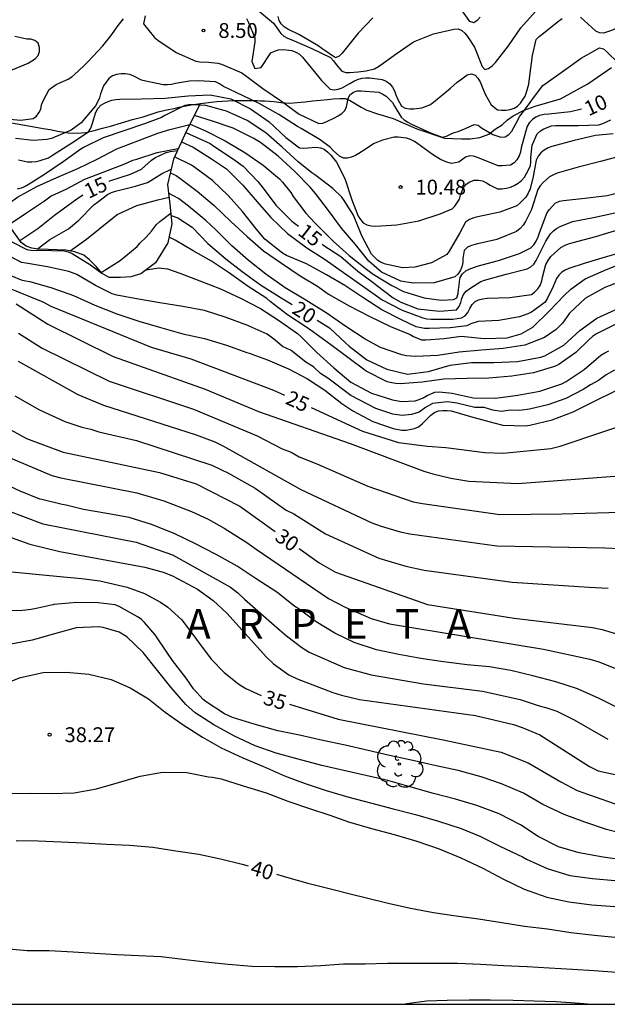
# Model space of a CAD drawing. Units: metres. Extents: x 578894 to 579244, y 4796790 to 4797041.
# Drawn here: x 578947 to 578976, y 4796790 to 4796840 of the extents above; entities that cross this region are included whole.
import ezdxf

# ---------------------------------------------------------------- set-up
doc = ezdxf.new("R2010")
doc.units = ezdxf.units.M
for name, color, linetype in [('010106', 9, 'Continuous'), ('020104', 34, 'Continuous'), ('020109', 7, 'CABEZA_TALUD'), ('020204', 9, 'Continuous'), ('020306', 9, 'Continuous'), ('020307', 24, 'Continuous'), ('020308', 9, 'Continuous'), ('070104', 3, 'Continuous'), ('100202', 3, 'Continuous')]:
    doc.layers.add(name, color=color, linetype=linetype)
doc.layers.add('020105', color=24, linetype='Continuous', lineweight=30)
doc.styles.add('ARIAL', font='ARIAL.TTF', dxfattribs={"height": 1})
doc.styles.add('ARIALI', font='ARIALI.TTF', dxfattribs={"height": 1})
doc.linetypes.add('CABEZA_TALUD', pattern='A,0.1,[204,DONOSTI.shx,S=0.15,R=0,X=0,Y=0],0,0.2', length=0.3)

# ---------------------------------------------------------------- blocks, each defined once
blk = doc.blocks.new('COTAPU')
blk.add_circle((0, 0), 0.075)
blk = doc.blocks.new('ARBOL')
blk.add_circle((0, 0), 0.0587)
for centre, radius, start, end in [((-0.28, 0.855), 0.3, 359.2878, 173.6078), ((0.097, 0.97), 0.21, 23.1565, 160.4665), ((0.438, 0.881), 0.24, 301.578, 139.328), ((-0.564, 0.381), 0.532, 92.28, 254.58), ((0.656, 0.288), 0.443, 319.8556, 114.7656), ((-0.091, 0.321), 0.12, 119.14, 310.56), ((0.819, -0.249), 0.383, 235.5275, 62.0275), ((-0.556, -0.339), 0.555, 142.64, 266.54), ((-0.039, -0.384), 0.21, 189.64, 323.88), ((-0.301, -0.676), 0.45, 213.78, 295.32), ((0.299, -0.624), 0.532, 224.67, 0.24)]:
    blk.add_arc(centre, radius, start, end)

msp = doc.modelspace()

# ---------------------------------------------------------------- linework, layer by layer
at = {"layer": '010106', "flags": 128}
msp.add_lwpolyline([(578894.308, 4796790.226), (579244.298, 4796790.218), (579244.304, 4797040.211), (578894.314, 4797040.219)], close=True, dxfattribs=at)
at = {"layer": '020104', "flags": 128}
for points, elevation in [([(578970, 4796840.09), (578969.86, 4796839.927), (578969.679, 4796839.803), (578969.479, 4796839.862), (578968.996, 4796840.565)], 6), ([(578953.1, 4796840.158), (578953.007, 4796839.749), (578953.151, 4796839.58), (578953.558, 4796839.068), (578953.733, 4796838.924), (578954.656, 4796838.297), (578955.644, 4796837.873), (578955.857, 4796837.835), (578956.295, 4796837.815), (578956.757, 4796837.769), (578956.954, 4796837.711), (578957.975, 4796837.282), (578958.158, 4796837.136), (578959.032, 4796836.48), (578959.971, 4796835.84), (578960.876, 4796835.195), (578961.854, 4796834.724), (578962.064, 4796834.733), (578962.26, 4796834.819), (578962.649, 4796835.002), (578962.843, 4796835.103), (578963.026, 4796835.23), (578963.181, 4796835.374), (578963.255, 4796835.563), (578963.346, 4796835.984), (578963.431, 4796836.166), (578963.603, 4796836.295), (578963.799, 4796836.361), (578964.002, 4796836.368), (578964.882, 4796836.3), (578965.088, 4796836.201), (578965.261, 4796836.094), (578965.581, 4796835.78), (578965.675, 4796835.599), (578966.017, 4796835.045), (578966.172, 4796834.907), (578966.351, 4796834.788), (578966.546, 4796834.69), (578967.5, 4796834.24), (578968.087, 4796834.027), (578968.306, 4796834.082), (578968.504, 4796834.186), (578968.692, 4796834.255), (578968.898, 4796834.309), (578969.303, 4796834.488), (578969.696, 4796834.673), (578969.908, 4796834.633), (578970.081, 4796834.492), (578970.637, 4796834.16), (578971.051, 4796834.026), (578971.27, 4796834.038), (578971.456, 4796834.159), (578971.603, 4796834.326), (578971.804, 4796834.699), (578972.008, 4796835.095), (578972.141, 4796835.263), (578972.525, 4796835.786), (578972.646, 4796835.951), (578973.17, 4796836.632), (578973.345, 4796836.76), (578974.205, 4796837.379), (578975.098, 4796838.015), (578976.025, 4796838.538), (578976.225, 4796838.491), (578976.391, 4796838.352), (578977.012, 4796837.741)], 9), ([(578958.771, 4796840.464), (578959.572, 4796839.779), (578959.823, 4796839.44), (578959.934, 4796839.258), (578960.095, 4796839.123), (578960.278, 4796839.031), (578960.495, 4796838.945), (578961.509, 4796838.498), (578962.457, 4796838.044), (578962.607, 4796837.889), (578962.741, 4796837.705), (578963.017, 4796837.365), (578963.216, 4796837.291), (578963.42, 4796837.287), (578963.852, 4796837.335), (578964.256, 4796837.38), (578964.67, 4796837.481), (578964.873, 4796837.595), (578965.769, 4796838.23), (578966.645, 4796838.85), (578967.648, 4796839.239), (578968.679, 4796839.49), (578968.891, 4796839.494), (578969.078, 4796839.413), (578969.239, 4796839.274), (578969.367, 4796839.112), (578969.713, 4796838.579), (578970.106, 4796837.597), (578970.242, 4796837.438), (578970.433, 4796837.503), (578970.617, 4796837.63), (578970.777, 4796837.794), (578971.432, 4796838.649), (578972.057, 4796839.545), (578972.799, 4796840.374)], 7), ([(578964.581, 4796840.058), (578963.845, 4796839.28), (578963.167, 4796838.432), (578963.041, 4796838.262), (578962.883, 4796838.115), (578962.696, 4796838.028), (578962.007, 4796838.507), (578961.835, 4796838.648), (578960.891, 4796839.195), (578960.3, 4796839.481), (578960.114, 4796839.6), (578959.961, 4796839.75), (578959.85, 4796839.923), (578959.802, 4796840.128)], 6), ([(578975.069, 4796840.091), (578975.831, 4796839.403), (578976.022, 4796839.311), (578976.242, 4796839.302), (578976.455, 4796839.357), (578976.655, 4796839.44), (578977.226, 4796839.692), (578978.194, 4796840.146)], 8), ([(578945.711, 4796834.985), (578946.815, 4796834.889), (578947.435, 4796834.966), (578947.609, 4796835.09), (578947.732, 4796835.248), (578947.817, 4796835.449), (578947.867, 4796835.664), (578947.951, 4796835.866), (578948.246, 4796836.435), (578948.423, 4796836.574), (578948.603, 4796836.691), (578948.811, 4796836.78), (578949.213, 4796836.954), (578949.39, 4796837.075), (578949.55, 4796837.207), (578949.708, 4796837.365), (578950.048, 4796837.683), (578950.196, 4796837.834), (578950.958, 4796838.644), (578951.359, 4796839.139), (578951.731, 4796839.676), (578951.995, 4796840.006)], 9), ([(578958.21, 4796840.014), (578958.31, 4796839.815), (578958.628, 4796839.051), (578958.628, 4796838.835), (578958.472, 4796837.844), (578958.626, 4796837.498), (578958.956, 4796837.543), (578959.436, 4796838.281), (578959.617, 4796838.368), (578959.826, 4796838.443), (578960.055, 4796838.455), (578960.492, 4796838.401), (578960.703, 4796838.314), (578960.877, 4796838.213), (578961.035, 4796838.067), (578961.17, 4796837.908), (578961.858, 4796837.056), (578961.995, 4796836.894), (578962.429, 4796836.453), (578962.637, 4796836.425), (578962.841, 4796836.451), (578963.044, 4796836.517), (578963.426, 4796836.74), (578963.621, 4796836.86), (578963.821, 4796836.943), (578964.027, 4796837.006), (578964.238, 4796837.029), (578964.439, 4796837.03), (578965.056, 4796836.948), (578965.263, 4796836.85), (578965.439, 4796836.722), (578965.576, 4796836.561), (578965.677, 4796836.373), (578965.741, 4796836.16), (578965.825, 4796835.97), (578966.034, 4796835.593), (578966.222, 4796835.496), (578966.434, 4796835.465), (578966.652, 4796835.465), (578967.058, 4796835.512), (578967.465, 4796835.665), (578967.648, 4796835.792), (578968.503, 4796836.499), (578968.838, 4796836.797), (578969.02, 4796836.929), (578969.353, 4796837.182), (578969.56, 4796837.219), (578969.75, 4796837.152), (578969.893, 4796837.006), (578970.002, 4796836.817), (578970.168, 4796836.408), (578970.259, 4796836.204), (578970.56, 4796835.666), (578970.886, 4796835.402), (578971.09, 4796835.386), (578971.314, 4796835.394), (578971.515, 4796835.426), (578971.715, 4796835.496), (578971.895, 4796835.59), (578972.037, 4796835.738), (578972.277, 4796836.096), (578972.342, 4796836.302), (578972.46, 4796836.712), (578972.508, 4796837.12), (578972.648, 4796838.152), (578972.837, 4796838.964), (578972.977, 4796839.108), (578973.136, 4796839.23), (578973.963, 4796839.889), (578974.147, 4796840.019)], 8), ([(578946.181, 4796837.346), (578947.189, 4796837.77), (578947.552, 4796838.005), (578947.696, 4796838.156), (578947.766, 4796838.35), (578947.764, 4796838.561), (578947.692, 4796838.768), (578947.525, 4796838.915), (578947.325, 4796838.977), (578947.12, 4796838.977), (578946.51, 4796839.106)], 8), ([(578946.693, 4796832.883), (578947.145, 4796832.782), (578947.377, 4796832.777), (578947.585, 4796832.798), (578947.795, 4796832.849), (578948.212, 4796832.984), (578948.414, 4796833.11), (578949.333, 4796833.702), (578950.236, 4796834.289), (578950.352, 4796834.481), (578950.411, 4796834.683), (578950.595, 4796835.286), (578950.703, 4796835.48), (578950.86, 4796835.642), (578951.034, 4796835.75), (578951.219, 4796835.829), (578951.413, 4796835.889), (578951.611, 4796835.931), (578951.816, 4796835.951), (578952.905, 4796835.969), (578954.109, 4796835.996), (578955.259, 4796836.107), (578956.369, 4796836.161), (578957.426, 4796835.97), (578958.411, 4796835.458), (578959.345, 4796834.796), (578960.196, 4796834.016), (578960.886, 4796833.493), (578961.101, 4796833.47), (578961.308, 4796833.485), (578961.731, 4796833.515), (578961.94, 4796833.487), (578962.136, 4796833.412), (578962.315, 4796833.264), (578962.467, 4796833.113), (578962.757, 4796832.77), (578963.177, 4796831.943), (578963.529, 4796830.869), (578963.84, 4796830.03), (578963.958, 4796829.862), (578964.101, 4796829.704), (578964.283, 4796829.593), (578964.506, 4796829.541), (578964.721, 4796829.534), (578965.798, 4796829.59), (578966.91, 4796829.807), (578967.991, 4796830.151), (578968.588, 4796830.399), (578968.73, 4796830.547), (578968.957, 4796830.896), (578969.02, 4796831.088), (578969.166, 4796831.492), (578969.302, 4796831.657), (578969.477, 4796831.777), (578969.7, 4796831.849), (578969.919, 4796831.855), (578970.126, 4796831.819), (578970.327, 4796831.724), (578970.509, 4796831.596), (578970.886, 4796831.413), (578971.105, 4796831.415), (578971.331, 4796831.449), (578971.539, 4796831.504), (578971.728, 4796831.583), (578971.924, 4796831.703), (578972.1, 4796831.843), (578972.247, 4796832.013), (578972.353, 4796832.191), (578972.539, 4796832.573), (578972.567, 4796832.789), (578972.567, 4796832.995), (578972.629, 4796833.618), (578972.878, 4796834.203), (578973.05, 4796834.344), (578973.219, 4796834.452), (578973.601, 4796834.601), (578973.808, 4796834.621), (578974.956, 4796834.613), (578976.001, 4796834.646), (578976.199, 4796834.721), (578976.6, 4796834.908)], 11), ([(578976.724, 4796834.19), (578975.834, 4796834.115), (578974.744, 4796833.862), (578973.631, 4796833.555), (578973.433, 4796833.482), (578973.244, 4796833.376), (578973.072, 4796833.243), (578972.935, 4796833.071), (578972.836, 4796832.871), (578972.68, 4796832.032), (578972.527, 4796831.416), (578972.434, 4796831.197), (578972.308, 4796830.995), (578972.015, 4796830.685), (578971.851, 4796830.558), (578971.003, 4796830.243), (578969.89, 4796830.006), (578969.686, 4796829.95), (578969.462, 4796829.866), (578969.273, 4796829.732), (578968.984, 4796829.186), (578968.444, 4796828.261), (578968.325, 4796828.098), (578967.556, 4796827.68), (578966.709, 4796827.464), (578966.082, 4796827.43), (578965.221, 4796827.611), (578965.009, 4796827.699), (578964.831, 4796827.793), (578964.512, 4796828.12), (578964.024, 4796829.042), (578963.612, 4796830.079), (578963.147, 4796830.827), (578963.028, 4796830.992), (578962.559, 4796831.432), (578961.702, 4796832.094), (578961.507, 4796832.232), (578960.823, 4796832.778), (578960.014, 4796833.524), (578959.177, 4796834.245), (578958.234, 4796834.871), (578957.202, 4796835.334), (578956.161, 4796835.626), (578955.522, 4796835.667), (578955.304, 4796835.665), (578955.097, 4796835.62), (578954.088, 4796835.118), (578953.912, 4796835.012), (578953.059, 4796834.699), (578952.011, 4796834.351), (578950.968, 4796833.999), (578950.012, 4796833.525), (578949.839, 4796833.424), (578948.958, 4796832.784), (578948.009, 4796832.144), (578947.239, 4796831.646), (578947.04, 4796831.537), (578946.84, 4796831.455), (578946.634, 4796831.407)], 12), ([(578977.202, 4796833.106), (578976.085, 4796832.802), (578974.956, 4796832.516), (578973.893, 4796832.206), (578973.704, 4796832.125), (578973.512, 4796832.015), (578973.186, 4796831.734), (578973.036, 4796831.564), (578972.924, 4796831.377), (578972.59, 4796830.373), (578972.298, 4796829.764), (578972.175, 4796829.579), (578972.027, 4796829.408), (578971.847, 4796829.26), (578970.843, 4796828.86), (578969.798, 4796828.629), (578969.57, 4796828.561), (578969.361, 4796828.467), (578969.205, 4796828.308), (578969.133, 4796827.895), (578969.124, 4796827.691), (578969.082, 4796827.473), (578968.993, 4796827.275), (578968.876, 4796827.101), (578968.724, 4796826.969), (578967.68, 4796826.671), (578966.624, 4796826.646), (578965.993, 4796826.758), (578965.021, 4796827.208), (578964.377, 4796827.757), (578963.708, 4796828.601), (578963.013, 4796829.432), (578962.355, 4796830.319), (578961.692, 4796831.184), (578961.422, 4796831.502), (578960.641, 4796832.294), (578959.801, 4796833.071), (578958.911, 4796833.755), (578958.548, 4796833.972), (578957.538, 4796834.488), (578956.487, 4796834.827), (578955.577, 4796835.129)], 13), ([(578945.801, 4796830.386), (578946.65, 4796831.001), (578947.621, 4796831.538), (578948.634, 4796831.992), (578949.687, 4796832.448), (578950.663, 4796832.914), (578951.658, 4796833.441), (578952.72, 4796833.839), (578953.729, 4796834.224), (578954.341, 4796834.419), (578955.349, 4796834.667)], 13), ([(578955.359, 4796834.689), (578956.144, 4796834.35), (578957.129, 4796833.847), (578958.123, 4796833.257), (578959.043, 4796832.611), (578959.88, 4796831.915), (578960.018, 4796831.745), (578960.447, 4796831.231), (578960.565, 4796831.037), (578961.2, 4796830.195), (578961.654, 4796829.696), (578961.804, 4796829.54), (578962.578, 4796828.777), (578963.393, 4796828.055), (578964.274, 4796827.35), (578964.597, 4796827.1), (578965.543, 4796826.531), (578966.14, 4796826.237), (578967.177, 4796825.917), (578968.035, 4796825.797), (578968.652, 4796825.819), (578968.834, 4796825.918), (578968.892, 4796826.124), (578968.909, 4796826.329), (578968.945, 4796826.527), (578968.96, 4796826.743), (578969.003, 4796826.944), (578969.108, 4796827.124), (578969.277, 4796827.266), (578969.457, 4796827.363), (578969.858, 4796827.511), (578970.937, 4796827.794), (578971.988, 4796828.151), (578972.564, 4796828.429), (578972.714, 4796828.581), (578972.833, 4796828.775), (578972.933, 4796828.983), (578973.001, 4796829.189), (578973.387, 4796830.223), (578973.514, 4796830.379), (578973.794, 4796830.687), (578974.009, 4796830.788), (578974.213, 4796830.824), (578975.284, 4796830.946), (578976.412, 4796831.083), (578977.508, 4796831.345)], 14), ([(578954.929, 4796833.796), (578955.517, 4796833.514), (578956.446, 4796832.938), (578957.192, 4796832.435), (578958.029, 4796831.595), (578958.755, 4796830.763), (578959.429, 4796829.968), (578960.272, 4796829.166), (578961.248, 4796828.433), (578962.178, 4796827.845), (578963.112, 4796827.182), (578964.059, 4796826.511), (578965.052, 4796825.807), (578966.072, 4796825.29), (578967.103, 4796824.893), (578967.309, 4796824.852), (578967.526, 4796824.832), (578968.627, 4796824.825), (578969.066, 4796824.892), (578969.256, 4796825.005), (578969.382, 4796825.168), (578969.476, 4796825.377), (578969.6, 4796825.579), (578969.748, 4796825.718), (578969.928, 4796825.807), (578970.141, 4796825.865), (578970.358, 4796825.894), (578971.506, 4796825.933), (578972.59, 4796826.081), (578972.751, 4796826.202), (578972.923, 4796826.364), (578973.043, 4796826.538), (578973.113, 4796826.765), (578973.15, 4796826.962), (578973.329, 4796827.59), (578973.443, 4796827.802), (578973.581, 4796827.992), (578974.071, 4796828.448), (578974.257, 4796828.547), (578974.466, 4796828.632), (578974.703, 4796828.704), (578975.845, 4796829.015), (578977.007, 4796829.362)], 16), ([(578946.228, 4796829.615), (578947.094, 4796830.201), (578948.007, 4796830.816), (578948.354, 4796831.067), (578948.543, 4796831.155), (578949.109, 4796831.4), (578950.053, 4796831.911), (578950.978, 4796832.253), (578952.074, 4796832.676), (578952.472, 4796832.861), (578952.67, 4796832.921), (578953.701, 4796833.248), (578954.735, 4796833.454), (578954.769, 4796833.454)], 14), ([(578977.385, 4796828.27), (578976.316, 4796827.96), (578975.309, 4796827.659), (578974.489, 4796827.39), (578974.305, 4796827.311), (578974.123, 4796827.202), (578973.975, 4796827.052), (578973.862, 4796826.883), (578973.695, 4796826.486), (578973.4, 4796825.889), (578973.286, 4796825.696), (578972.783, 4796825.317), (578972.598, 4796825.191), (578972.41, 4796825.096), (578971.99, 4796824.953), (578970.941, 4796824.762), (578969.913, 4796824.715), (578969.527, 4796824.589), (578969.334, 4796824.494), (578968.497, 4796824.393), (578967.426, 4796824.353), (578967.198, 4796824.356), (578966.774, 4796824.439), (578966, 4796824.815), (578965.044, 4796825.303), (578964.14, 4796825.886), (578963.18, 4796826.538), (578962.241, 4796827.064), (578961.237, 4796827.622), (578960.226, 4796828.054), (578960.025, 4796828.16), (578959.137, 4796828.878), (578958.696, 4796829.391), (578958.005, 4796830.268), (578957.285, 4796831.083), (578956.49, 4796831.839), (578955.601, 4796832.491), (578955.424, 4796832.606), (578954.572, 4796833.032)], 17), ([(578947.633, 4796828.374), (578948.282, 4796828.851), (578949.221, 4796829.403), (578949.748, 4796829.826), (578950.508, 4796830.615), (578950.686, 4796830.745), (578951.191, 4796831.134), (578951.394, 4796831.236), (578951.592, 4796831.302), (578952.61, 4796831.549), (578953.21, 4796831.73), (578953.383, 4796831.84), (578953.913, 4796832.167), (578954.398, 4796832.408)], 16), ([(578954.356, 4796832.226), (578954.655, 4796832.094), (578954.85, 4796831.963), (578955.716, 4796831.297), (578956.573, 4796830.579), (578957.417, 4796829.767), (578958.243, 4796829.011), (578959.074, 4796828.284), (578959.971, 4796827.665), (578960.916, 4796827.024), (578961.791, 4796826.491), (578962.343, 4796826.101), (578963.384, 4796825.502), (578964.401, 4796824.98), (578965.48, 4796824.469), (578966.464, 4796824.051), (578966.646, 4796823.951), (578967.052, 4796823.796), (578967.263, 4796823.796), (578968.183, 4796823.862), (578969.054, 4796823.97), (578970.215, 4796823.862), (578971.375, 4796823.896), (578972.077, 4796824.092), (578972.673, 4796824.432), (578973.491, 4796825.244), (578974.256, 4796826.04), (578974.587, 4796826.351), (578975.308, 4796826.862), (578976.379, 4796827.349), (578977.453, 4796827.762)], 18), ([(578977.304, 4796826.826), (578976.302, 4796826.429), (578975.317, 4796825.886), (578974.519, 4796825.133), (578974.285, 4796824.805), (578974.164, 4796824.632), (578973.85, 4796824.303), (578973.247, 4796823.91), (578972.253, 4796823.524), (578971.174, 4796823.348), (578970.066, 4796823.27), (578968.938, 4796823.173), (578967.873, 4796822.998), (578966.755, 4796822.941), (578966.287, 4796822.982), (578966.059, 4796823.033), (578964.973, 4796823.4), (578964.197, 4796823.827), (578963.226, 4796824.469), (578962.234, 4796825.158), (578961.208, 4796825.792), (578960.163, 4796826.422), (578959.185, 4796827.101), (578958.286, 4796827.811), (578957.465, 4796828.536), (578956.661, 4796829.344), (578956.15, 4796829.817), (578955.279, 4796830.538), (578954.775, 4796830.931), (578954.274, 4796831.197)], 19), ([(578949.3, 4796828.28), (578950.136, 4796828.874), (578950.814, 4796829.426), (578951.684, 4796830.117), (578952.673, 4796830.572), (578953.738, 4796830.863), (578954.298, 4796831.001)], 17), ([(578950.865, 4796827.194), (578951.838, 4796827.803), (578952.683, 4796828.508), (578952.824, 4796828.672), (578953.135, 4796828.979), (578953.41, 4796829.276), (578953.659, 4796829.607), (578953.828, 4796829.764), (578954.388, 4796830.187)], 18), ([(578946.353, 4796828.735), (578947.121, 4796828.355), (578947.327, 4796828.32), (578948.369, 4796828.299), (578949.007, 4796828.278), (578949.207, 4796828.233), (578949.415, 4796828.146), (578950.325, 4796827.584), (578950.862, 4796827.196), (578950.891, 4796827.178)], 22), ([(578976.961, 4796824.627), (578975.884, 4796824.093), (578975.676, 4796823.959), (578975.502, 4796823.799), (578974.843, 4796823.143), (578973.984, 4796822.538), (578973.756, 4796822.435), (578972.694, 4796822.114), (578971.605, 4796821.946), (578970.442, 4796821.854), (578969.352, 4796821.842), (578968.176, 4796821.803), (578967.077, 4796821.643), (578965.97, 4796821.563), (578965.749, 4796821.578), (578965.55, 4796821.61), (578965.307, 4796821.673), (578964.256, 4796822.198), (578963.317, 4796822.897), (578962.464, 4796823.538), (578961.545, 4796824.207), (578961.197, 4796824.442), (578960.275, 4796825.057), (578959.408, 4796825.73), (578959.228, 4796825.88), (578958.296, 4796826.488), (578957.346, 4796827.154), (578956.437, 4796827.762), (578955.516, 4796828.278), (578954.612, 4796828.816), (578954.303, 4796828.97)], 21), ([(578976.789, 4796822.261), (578976.374, 4796822.02), (578975.972, 4796821.727), (578975.583, 4796821.514), (578975.201, 4796821.276), (578974.331, 4796820.823), (578973.427, 4796820.507), (578972.492, 4796820.287), (578972.003, 4796820.219), (578971.535, 4796820.232), (578971.063, 4796820.173), (578970.648, 4796820.241), (578970.209, 4796820.361), (578969.739, 4796820.367), (578968.834, 4796820.584), (578968.35, 4796820.657), (578967.596, 4796820.567), (578967.244, 4796820.366), (578966.918, 4796820.132), (578966.533, 4796820.014), (578966.069, 4796819.971), (578965.603, 4796820.039), (578964.732, 4796820.324), (578963.474, 4796820.972), (578962.318, 4796821.851), (578961.952, 4796822.092), (578961.596, 4796822.419), (578961.204, 4796822.655), (578960.469, 4796823.256), (578960.031, 4796823.445), (578959.651, 4796823.768), (578959.256, 4796824.067), (578958.35, 4796824.481), (578958.278, 4796824.514), (578957.186, 4796824.918), (578956.083, 4796825.269), (578954.999, 4796825.478), (578953.84, 4796825.655), (578952.752, 4796825.844), (578951.661, 4796826.043), (578951.432, 4796826.105), (578950.585, 4796826.536), (578949.643, 4796827.084), (578949.246, 4796827.234), (578948.156, 4796827.471), (578947.062, 4796827.654), (578946.847, 4796827.7), (578946.237, 4796828.018)], 23), ([(578945.857, 4796827.218), (578946.827, 4796826.827), (578947.051, 4796826.77), (578947.265, 4796826.737), (578948.381, 4796826.423), (578949.483, 4796826.02), (578950.554, 4796825.541), (578951.656, 4796825.108), (578952.765, 4796824.736), (578953.815, 4796824.434), (578955, 4796824.098), (578956.095, 4796823.857), (578957.197, 4796823.511), (578958.232, 4796823.145), (578958.342, 4796823.107), (578959.271, 4796822.783), (578960.322, 4796822.328), (578961.286, 4796821.814), (578962.163, 4796821.237), (578963.03, 4796820.568), (578963.572, 4796820.195), (578964.593, 4796819.665), (578965.613, 4796819.3), (578966.052, 4796819.231), (578966.267, 4796819.23), (578966.695, 4796819.309), (578966.9, 4796819.399), (578967.076, 4796819.536), (578967.223, 4796819.688), (578967.517, 4796819.977), (578967.702, 4796820.109), (578967.897, 4796820.198), (578968.114, 4796820.226), (578968.343, 4796820.224), (578968.549, 4796820.194), (578969.639, 4796819.878), (578970.693, 4796819.591), (578971.158, 4796819.478), (578972.279, 4796819.446), (578972.516, 4796819.48), (578973.647, 4796819.752), (578974.707, 4796820.145), (578975.749, 4796820.668), (578976.831, 4796821.207)], 24), ([(578953.146, 4796827.325), (578953.789, 4796827.425), (578954.224, 4796827.38), (578954.844, 4796827.157), (578955.849, 4796826.775), (578956.897, 4796826.359), (578957.91, 4796825.894), (578958.357, 4796825.664), (578958.92, 4796825.374), (578959.823, 4796824.787), (578960.791, 4796824.107), (578960.949, 4796823.954), (578961.764, 4796823.154), (578962.619, 4796822.369), (578963.478, 4796821.649), (578964.523, 4796821.097), (578965.577, 4796820.755), (578966.041, 4796820.678), (578966.719, 4796820.7), (578966.933, 4796820.766), (578967.136, 4796820.86), (578967.328, 4796820.972), (578967.725, 4796821.142), (578967.943, 4796821.155), (578968.587, 4796821.089), (578969.652, 4796820.858), (578970.779, 4796820.844), (578971.913, 4796820.987), (578973.023, 4796821.201), (578974.132, 4796821.567), (578974.349, 4796821.684), (578975.263, 4796822.284), (578976.096, 4796823.017), (578976.297, 4796823.137), (578976.501, 4796823.231)], 22), ([(578946.579, 4796825.607), (578948.183, 4796824.576), (578951.48, 4796822.954), (578956.117, 4796821.302), (578958.811, 4796820.174), (578963.449, 4796818.551), (578967.165, 4796817.153), (578967.609, 4796817.014), (578968.532, 4796816.793), (578969.44, 4796816.651), (578971.91, 4796816.532), (578979.253, 4796817.091), (578979.717, 4796817.104), (578980.142, 4796817.062), (578980.568, 4796816.952), (578981.021, 4796816.788), (578981.453, 4796816.567), (578986.098, 4796813.701), (578989.91, 4796811.455), (578994.387, 4796809.381), (578998.841, 4796807.163), (578999.73, 4796806.769)], 26), ([(578946.69, 4796824.126), (578947.889, 4796823.367), (578951.268, 4796821.708), (578955.531, 4796820.286), (578958.746, 4796818.935), (578960.014, 4796818.276), (578960.458, 4796818.107), (578960.868, 4796817.869), (578961.755, 4796817.528), (578964.33, 4796816.396), (578966.617, 4796815.61), (578967.094, 4796815.511), (578970.993, 4796814.964), (578974.129, 4796815.004), (578977.091, 4796815.075)], 27), ([(578946.678, 4796822.709), (578949.685, 4796821.034), (578950.981, 4796820.494), (578955.668, 4796818.987), (578956.605, 4796818.638), (578957.054, 4796818.421), (578960.95, 4796816.23), (578964.543, 4796814.547), (578965.004, 4796814.366), (578965.963, 4796814.088), (578966.448, 4796813.993), (578970.849, 4796813.387), (578976.302, 4796813.284), (578977.75, 4796813.21)], 28), ([(578946.515, 4796820.958), (578947.758, 4796820.257), (578949.036, 4796819.668), (578949.894, 4796819.369), (578950.343, 4796819.267), (578950.757, 4796819.145), (578952.652, 4796818.698), (578956.451, 4796817.45), (578957.306, 4796817.049), (578957.801, 4796816.767), (578958.644, 4796816.286), (578960.214, 4796815.19), (578960.606, 4796814.996), (578962.196, 4796813.993), (578964.886, 4796812.752), (578966.249, 4796812.352), (578967.18, 4796812.151), (578971.624, 4796811.539), (578975.515, 4796811.299), (578976.476, 4796811.24)], 29), ([(578944.744, 4796818.47), (578948.381, 4796816.928), (578948.834, 4796816.812), (578952.679, 4796816.065), (578954.04, 4796815.655), (578955.424, 4796815.122), (578956.274, 4796814.721), (578957.083, 4796814.273), (578958.224, 4796813.545), (578958.692, 4796813.208), (578962.341, 4796810.724), (578963.191, 4796810.285), (578964.497, 4796809.717), (578965.43, 4796809.439), (578973.2, 4796808.159), (578975.536, 4796807.663), (578975.992, 4796807.523), (578979.174, 4796806.257)], 31), ([(578977.015, 4796805.168), (578976.011, 4796805.672), (578974.919, 4796806.164), (578973.827, 4796806.514), (578972.659, 4796806.812), (578971.548, 4796807.075), (578970.469, 4796807.269), (578969.346, 4796807.376), (578968.157, 4796807.524), (578967.016, 4796807.689), (578965.907, 4796807.895), (578964.779, 4796808.124), (578963.65, 4796808.498), (578962.669, 4796808.969), (578961.73, 4796809.545), (578960.819, 4796810.218), (578960.645, 4796810.323), (578959.74, 4796811.035), (578958.696, 4796811.721), (578957.737, 4796812.349), (578956.676, 4796812.949), (578955.6, 4796813.506), (578954.559, 4796814.003), (578953.419, 4796814.464), (578952.284, 4796814.819), (578951.165, 4796815.021), (578949.983, 4796815.222), (578949.099, 4796815.427), (578948.901, 4796815.473), (578947.879, 4796815.722), (578947.779, 4796815.746), (578946.783, 4796816.14), (578945.81, 4796816.604)], 32), ([(578945.238, 4796815.502), (578947.928, 4796814.496), (578948.947, 4796814.293), (578952.644, 4796813.558), (578954.481, 4796812.934), (578957.409, 4796811.295), (578957.775, 4796811), (578958.111, 4796810.679), (578959.869, 4796809.132), (578960.231, 4796808.829), (578961.004, 4796808.249), (578961.376, 4796808.006), (578963.148, 4796807.226), (578964.502, 4796806.859), (578967.153, 4796806.405), (578970.122, 4796806.034), (578972.02, 4796805.611), (578972.938, 4796805.315), (578973.415, 4796805.183), (578973.872, 4796805.02), (578974.758, 4796804.589), (578976.446, 4796803.616)], 33), ([(578944.009, 4796814.63), (578947.27, 4796813.46), (578948.786, 4796813.091), (578953.081, 4796812.305), (578954.008, 4796812.042), (578954.465, 4796811.857), (578955.743, 4796811.183), (578956.533, 4796810.613), (578957.212, 4796809.972), (578959.222, 4796807.754), (578959.579, 4796807.426), (578960.341, 4796806.87), (578960.775, 4796806.657), (578962.563, 4796805.972), (578963.012, 4796805.832), (578963.917, 4796805.612), (578969.774, 4796804.801), (578971.683, 4796804.362), (578972.128, 4796804.21), (578973.01, 4796803.825), (578975.526, 4796802.232), (578975.961, 4796802.009), (578983.772, 4796800.306)], 34), ([(578977.496, 4796798.765), (578976.376, 4796799.045), (578975.285, 4796799.418), (578974.249, 4796799.814), (578973.173, 4796800.317), (578972.197, 4796800.877), (578971.081, 4796801.365), (578970.05, 4796801.709), (578968.9, 4796802.025), (578967.79, 4796802.274), (578966.608, 4796802.531), (578965.43, 4796802.792), (578964.348, 4796803.042), (578963.195, 4796803.309), (578962.06, 4796803.553), (578960.883, 4796803.814), (578959.788, 4796804.042), (578958.599, 4796804.366), (578957.509, 4796804.712), (578957.097, 4796804.892), (578956.18, 4796805.496), (578956.013, 4796805.62), (578955.54, 4796806.154), (578955.161, 4796806.697), (578954.468, 4796807.582), (578954.217, 4796807.954), (578953.602, 4796808.882), (578953.061, 4796809.502), (578952.913, 4796809.656), (578952.747, 4796809.783), (578951.775, 4796810.323), (578951.578, 4796810.397), (578950.72, 4796810.494), (578949.638, 4796810.521), (578948.478, 4796810.409), (578948.425, 4796810.398), (578947.68, 4796810.236), (578947.345, 4796810.163), (578946.902, 4796810.106), (578945.761, 4796810.105)], 36), ([(578977.407, 4796797.478), (578976.217, 4796797.66), (578975.007, 4796797.874), (578973.967, 4796798.168), (578972.942, 4796798.689), (578972.043, 4796799.289), (578970.959, 4796799.846), (578969.845, 4796800.261), (578968.753, 4796800.578), (578967.647, 4796800.867), (578966.526, 4796801.192), (578965.339, 4796801.531), (578964.24, 4796801.774), (578963.119, 4796802.029), (578962.015, 4796802.288), (578960.813, 4796802.602), (578959.701, 4796802.904), (578958.646, 4796803.269), (578957.602, 4796803.759), (578956.565, 4796804.334), (578955.61, 4796804.944), (578955.138, 4796805.365), (578954.395, 4796806.237), (578953.708, 4796807.084), (578952.994, 4796807.986), (578952.169, 4796808.787), (578951.787, 4796809.013), (578950.971, 4796809.249), (578950.745, 4796809.283), (578949.613, 4796809.234), (578948.508, 4796808.928), (578947.395, 4796808.616), (578946.316, 4796808.412)], 37), ([(578945.775, 4796806.322), (578946.798, 4796806.728), (578947.936, 4796806.975), (578949.11, 4796806.994), (578950.253, 4796806.891), (578951.379, 4796806.622), (578952.337, 4796806.205), (578953.269, 4796805.646), (578954.104, 4796804.978), (578955.016, 4796804.338), (578955.988, 4796803.72), (578956.931, 4796803.168), (578958.024, 4796802.669), (578959.061, 4796802.227), (578960.122, 4796801.76), (578961.178, 4796801.371), (578962.238, 4796801.027), (578963.369, 4796800.684), (578964.461, 4796800.391), (578965.609, 4796800.097), (578966.742, 4796799.803), (578967.902, 4796799.463), (578969.047, 4796799.097), (578969.988, 4796798.719), (578971.037, 4796798.184), (578972.145, 4796797.663), (578972.353, 4796797.558), (578973.382, 4796797.084), (578974.535, 4796796.729), (578975.678, 4796796.566), (578976.803, 4796796.472)], 38), ([(578946.109, 4796800.873), (578947.279, 4796800.883), (578948.344, 4796800.872), (578949.516, 4796800.906), (578950.638, 4796801.109), (578951.744, 4796801.431), (578952.838, 4796801.751), (578953.972, 4796801.949), (578955.199, 4796801.924), (578956.293, 4796801.715), (578956.5, 4796801.687), (578956.925, 4796801.604), (578958.035, 4796801.264), (578959.203, 4796800.901), (578960.297, 4796800.488), (578961.387, 4796800.106), (578962.409, 4796799.774), (578963.357, 4796799.435), (578964.52, 4796799.092), (578965.67, 4796798.798), (578966.809, 4796798.462), (578967.943, 4796798.072), (578969.022, 4796797.621), (578970.137, 4796797.096), (578971.153, 4796796.556), (578972.233, 4796796.03), (578973.364, 4796795.635), (578974.48, 4796795.402), (578975.651, 4796795.252), (578976.811, 4796795.164)], 39), ([(578946.033, 4796793.042), (578947.138, 4796792.939), (578948.245, 4796792.939), (578949.46, 4796792.869), (578950.557, 4796792.799), (578951.658, 4796792.741), (578952.77, 4796792.687), (578953.9, 4796792.632), (578954.989, 4796792.499), (578956.143, 4796792.358), (578957.28, 4796792.249), (578958.476, 4796792.141), (578959.643, 4796792.134), (578960.787, 4796792.134), (578961.954, 4796792.184), (578963.108, 4796792.255), (578964.193, 4796792.257), (578965.321, 4796792.293), (578966.513, 4796792.298), (578967.71, 4796792.298), (578968.856, 4796792.298), (578970.02, 4796792.251), (578971.182, 4796792.182), (578972.376, 4796792.127), (578973.486, 4796792.062), (578974.661, 4796791.991), (578975.763, 4796791.919), (578976.901, 4796791.839)], 41), ([(578966.141, 4796790.224), (578966.298, 4796790.26), (578967.3, 4796790.393), (578968.334, 4796790.435), (578969.455, 4796790.436), (578970.503, 4796790.436), (578971.674, 4796790.435), (578972.727, 4796790.394), (578973.838, 4796790.353), (578975.033, 4796790.275), (578975.633, 4796790.224)], 42)]:
    msp.add_lwpolyline(points, dxfattribs=dict(at, elevation=elevation))
at = {"layer": '020105', "flags": 128}
for points, elevation in [([(578975.121, 4796835.439), (578974.568, 4796835.3), (578973.468, 4796835.188), (578973.236, 4796835.166), (578973.003, 4796835.119), (578972.816, 4796835.038), (578972.64, 4796834.917), (578972.489, 4796834.768), (578972.382, 4796834.574), (578972.077, 4796833.483), (578972.043, 4796833.276), (578971.981, 4796833.078), (578971.864, 4796832.88), (578971.72, 4796832.732), (578971.535, 4796832.617), (578971.123, 4796832.576), (578970.911, 4796832.586), (578969.875, 4796832.992), (578969.677, 4796833.072), (578969.476, 4796833.089), (578969.273, 4796833.019), (578968.936, 4796832.765), (578968.559, 4796832.697), (578968.326, 4796832.756), (578968.001, 4796832.902), (578967.594, 4796833.158), (578966.863, 4796833.688), (578966.687, 4796833.803), (578966.487, 4796833.907), (578966.292, 4796833.98), (578965.859, 4796834.03), (578965.658, 4796834.03), (578965.071, 4796833.867), (578964.661, 4796833.71), (578964.069, 4796833.327), (578963.886, 4796833.195), (578963.712, 4796833.094), (578963.513, 4796833.012), (578963.307, 4796832.967), (578963.1, 4796832.968), (578962.9, 4796833.062), (578962.588, 4796833.35), (578962.444, 4796833.512), (578961.934, 4796833.898), (578960.971, 4796834.465), (578960.783, 4796834.573), (578959.841, 4796835.166), (578958.845, 4796835.723), (578958.045, 4796836.116), (578957.041, 4796836.593), (578956.852, 4796836.718), (578956.641, 4796836.819), (578955.778, 4796836.875), (578955.326, 4796836.851), (578954.625, 4796836.739), (578954.416, 4796836.693), (578954.212, 4796836.67), (578953.994, 4796836.669), (578953.127, 4796836.852), (578952.912, 4796836.907), (578952.519, 4796837.101), (578952.318, 4796837.199), (578952.087, 4796837.234), (578951.882, 4796837.233), (578951.646, 4796837.2), (578951.447, 4796837.125), (578951.253, 4796836.993), (578950.997, 4796836.613), (578950.838, 4796836.22), (578950.783, 4796836.016), (578950.71, 4796835.822), (578950.584, 4796835.617), (578949.859, 4796834.752), (578949.359, 4796834.386), (578948.36, 4796833.964), (578948.131, 4796833.905), (578947.439, 4796833.856), (578946.545, 4796833.954)], 10), ([(578955.147, 4796834.258), (578956.378, 4796833.705), (578956.566, 4796833.578), (578957.504, 4796832.953), (578958.037, 4796832.569), (578958.773, 4796831.783), (578959.049, 4796831.444), (578959.682, 4796830.584), (578960.493, 4796829.777), (578960.834, 4796829.525)], 15), ([(578951.272, 4796831.809), (578951.311, 4796831.827), (578952.35, 4796832.16), (578952.915, 4796832.415), (578953.407, 4796832.859), (578953.58, 4796832.981), (578954.149, 4796833.252), (578954.363, 4796833.3), (578954.724, 4796833.357)], 15), ([(578946.761, 4796828.81), (578947.668, 4796829.42), (578948.52, 4796830.079), (578949.385, 4796830.73), (578949.57, 4796830.859), (578949.952, 4796831.112)], 15), ([(578962.023, 4796828.623), (578962.066, 4796828.59), (578962.978, 4796828.003), (578963.829, 4796827.261), (578964.602, 4796826.691), (578964.771, 4796826.554), (578965.621, 4796825.914), (578966.006, 4796825.687), (578966.853, 4796825.356), (578967.947, 4796825.238), (578968.807, 4796825.301), (578968.945, 4796825.469), (578969.028, 4796825.668), (578969.082, 4796825.884), (578969.166, 4796826.081), (578969.301, 4796826.241), (578969.484, 4796826.386), (578970.032, 4796826.731), (578970.226, 4796826.805), (578971.311, 4796827.106), (578972.376, 4796827.372), (578972.567, 4796827.473), (578972.722, 4796827.606), (578972.828, 4796827.798), (578973.324, 4796828.774), (578973.562, 4796829.147), (578973.703, 4796829.294), (578973.867, 4796829.42), (578974.053, 4796829.521), (578974.674, 4796829.771), (578975.735, 4796829.967), (578976.807, 4796830.202)], 15), ([(578954.4, 4796830.073), (578954.736, 4796829.943), (578955.461, 4796829.475), (578956.258, 4796828.654), (578957.159, 4796827.875), (578957.993, 4796827.248), (578958.91, 4796826.559), (578959.952, 4796825.91), (578960.506, 4796825.568)], 20), ([(578946.144, 4796826.437), (578947.924, 4796825.715), (578948.335, 4796825.487), (578953.388, 4796823.422), (578955.4, 4796822.832), (578959.566, 4796821.251), (578960.121, 4796820.995)], 25), ([(578961.771, 4796824.781), (578962.397, 4796824.4), (578963.21, 4796823.629), (578963.387, 4796823.475), (578964.282, 4796822.78), (578965.286, 4796822.304), (578966.334, 4796822.05), (578967.397, 4796822.189), (578968.492, 4796822.507), (578969.565, 4796822.647), (578970.689, 4796822.647), (578971.885, 4796822.688), (578973.073, 4796822.904), (578973.277, 4796822.975), (578974.229, 4796823.519), (578975.032, 4796824.253), (578975.893, 4796824.879), (578976.999, 4796825.392)], 20), ([(578961.476, 4796820.369), (578964.063, 4796819.175), (578965.882, 4796818.604), (578967.341, 4796818.408), (578968.275, 4796818.347), (578970.233, 4796818.09), (578971.174, 4796818.061), (578973.574, 4796818.295), (578974.046, 4796818.417), (578978.298, 4796819.843)], 25), ([(578946.277, 4796819.262), (578947.107, 4796818.811), (578948.953, 4796818.118), (578953.815, 4796817.092), (578955.672, 4796816.508), (578957.87, 4796815.385), (578959.663, 4796814.106)], 30), ([(578960.876, 4796813.241), (578961.872, 4796812.53), (578962.704, 4796812.052), (578967.346, 4796810.414), (578971.719, 4796809.72), (578975.681, 4796809.254), (578976.16, 4796809.154), (578978.936, 4796808.304), (578980.703, 4796807.597), (578984.939, 4796806.32), (578989.59, 4796805.419), (578994.869, 4796804.141), (578998.207, 4796803.372), (578999.567, 4796802.937)], 30), ([(578946.365, 4796812.069), (578948.62, 4796811.851), (578949.879, 4796811.738), (578950.802, 4796811.616), (578952.177, 4796811.287), (578953.052, 4796810.975), (578953.861, 4796810.538), (578954.242, 4796810.276), (578954.941, 4796809.641), (578956.433, 4796807.66), (578957.084, 4796806.974), (578957.82, 4796806.39), (578958.172, 4796806.172), (578958.948, 4796805.816)], 35), ([(578960.373, 4796805.374), (578962.829, 4796804.632), (578968.14, 4796803.573), (578971.072, 4796802.965), (578972.429, 4796802.422), (578974.086, 4796801.461), (578974.91, 4796801.023), (578977.674, 4796800.043), (578980.076, 4796799.534), (578987.878, 4796798.5), (578991.346, 4796798.184), (578995.746, 4796797.465), (578998.524, 4796796.505), (578999.388, 4796796.039), (579000.894, 4796795.385), (579001.311, 4796795.205), (579001.761, 4796795.081), (579002.175, 4796794.921), (579002.601, 4796794.827), (579003.963, 4796794.427), (579007.677, 4796792.996), (579008.105, 4796792.776), (579010.592, 4796791.248), (579011.931, 4796790.223)], 35), ([(578946.583, 4796798.49), (578947.693, 4796798.479), (578948.859, 4796798.424), (578949.975, 4796798.373), (578951.14, 4796798.315), (578952.304, 4796798.26), (578953.481, 4796798.155), (578954.634, 4796797.978), (578955.802, 4796797.8), (578956.897, 4796797.566), (578957.998, 4796797.294), (578958.295, 4796797.206)], 40), ([(578959.725, 4796796.788), (578960.22, 4796796.646), (578961.306, 4796796.336), (578962.452, 4796796.044), (578963.57, 4796795.76), (578964.195, 4796795.611), (578965.353, 4796795.331), (578966.49, 4796795.081), (578967.649, 4796794.856), (578968.787, 4796794.696), (578969.93, 4796794.537), (578971.094, 4796794.343), (578972.247, 4796794.169), (578973.403, 4796794.033), (578974.586, 4796793.848), (578975.776, 4796793.706), (578976.971, 4796793.601)], 40)]:
    msp.add_lwpolyline(points, dxfattribs=dict(at, elevation=elevation))
at = {"layer": '020109'}
msp.add_polyline3d([(578955.855, 4796835.693, 12.028), (578955.103, 4796834.169, 15.144), (578954.515, 4796832.909, 17.276), (578954.219, 4796831.637, 18.587), (578954.343, 4796830.637, 19.351), (578954.443, 4796829.641, 20.571), (578954.243, 4796828.681, 21.095), (578953.619, 4796827.678, 21.923), (578952.867, 4796827.118, 22.059), (578952.375, 4796826.966, 22.067), (578951.855, 4796826.934, 22.087), (578951.275, 4796826.934, 22.103), (578950.927, 4796827.138, 22.107), (578950.615, 4796827.486, 22.107), (578950.283, 4796827.834, 22.095), (578949.991, 4796828.066, 22.019), (578949.535, 4796828.242, 22.015), (578949.091, 4796828.314, 22.015), (578948.191, 4796828.358, 22.019), (578947.703, 4796828.362, 22.007), (578947.363, 4796828.418, 22.003), (578947.087, 4796828.526, 21.999), (578946.839, 4796828.698, 21.991), (578946.348, 4796829.398, 21.931)], dxfattribs=at)
at = {"layer": '070104'}
msp.add_polyline3d([(578946.341, 4796834.756, 9.195), (578947.493, 4796834.544, 9.367), (578947.949, 4796834.472, 9.655), (578948.297, 4796834.408, 10.043), (578948.685, 4796834.332, 10.387), (578949.205, 4796834.252, 10.587), (578949.653, 4796834.228, 10.779), (578950.105, 4796834.268, 11.035), (578950.525, 4796834.368, 11.371), (578950.936, 4796834.48, 11.631), (578951.336, 4796834.584, 11.651), (578952.456, 4796834.916, 11.651), (578952.988, 4796835.056, 11.651), (578953.452, 4796835.204, 11.651), (578953.756, 4796835.312, 11.651), (578954.1, 4796835.392, 11.651), (578954.616, 4796835.492, 11.663), (578954.804, 4796835.536, 11.667), (578955.416, 4796835.656, 11.663), (578955.88, 4796835.724, 11.479), (578956.292, 4796835.776, 11.251), (578956.716, 4796835.828, 11.051), (578957.536, 4796835.872, 10.863), (578957.968, 4796835.872, 10.587), (578958.296, 4796835.872, 10.331), (578958.532, 4796835.872, 10.079), (578958.74, 4796835.872, 9.803), (578958.916, 4796835.868, 9.631), (578959.128, 4796835.864, 9.467), (578959.6, 4796835.824, 9.451), (578959.94, 4796835.78, 9.387), (578960.384, 4796835.736, 9.227), (578961.164, 4796835.82, 8.347), (578961.536, 4796835.864, 8.335), (578961.952, 4796835.904, 8.407), (578962.292, 4796835.936, 8.603), (578962.584, 4796835.968, 8.799), (578962.924, 4796835.976, 8.971), (578963.192, 4796835.972, 9.055), (578963.408, 4796835.9, 9.275), (578963.748, 4796835.692, 9.675), (578963.996, 4796835.536, 9.891), (578964.292, 4796835.384, 9.891), (578964.768, 4796835.216, 9.891), (578965.608, 4796834.968, 9.735), (578966.816, 4796834.452, 9.459), (578968.204, 4796833.968, 9.203), (578968.624, 4796833.96, 9.091), (578969.06, 4796833.94, 9.051), (578969.496, 4796833.936, 8.991), (578969.996, 4796834.008, 8.915), (578970.44, 4796834.184, 8.835), (578970.76, 4796834.424, 8.771), (578971.124, 4796834.656, 8.771), (578971.392, 4796834.9, 8.835), (578971.668, 4796835.1, 8.947), (578972.228, 4796835.384, 9.143), (578972.6, 4796835.524, 9.251), (578972.776, 4796835.588, 9.259), (578974.068, 4796835.96, 9.519), (578975.448, 4796836.72, 9.459), (578976.632, 4796837.548, 9.391)], dxfattribs=at)

# ---------------------------------------------------------------- block references
at = {"layer": '020204', "rotation": 359.9987685839998}
for p in [(578956.038, 4796839.415, 8.5), (578965.988, 4796831.505, 10.477), (578948.27, 4796803.839, 38.273)]:
    msp.add_blockref('COTAPU', p, dxfattribs=at)
at = {"layer": '100202', "rotation": 359.9987685839998}
msp.add_blockref('ARBOL', (578965.923, 4796802.353, 43.267), dxfattribs=at)

# ---------------------------------------------------------------- texts
at = {"layer": '020306', "style": 'ARIALI'}
msp.add_text('A   R   P   E   T   A', height=1.5, rotation=359.9988, dxfattribs=at).set_placement((578955.157, 4796808.689))
at = {"layer": '020307', "style": 'ARIALI'}
for s, rotation, p in [('10', 24.8688, (578975.48, 4796835.073, 10)), ('15', 25.4938, (578950.242, 4796830.903, 15)), ('15', 322.3258, (578960.749, 4796829.133, 15)), ('20', 327.3278, (578960.453, 4796825.168, 19.999)), ('25', 335.2188, (578960.12, 4796820.582, 24.999)), ('30', 324.4948, (578959.585, 4796813.701, 29.999)), ('35', 343.1978, (578959.001, 4796805.396, 34.999)), ('40', 343.4568, (578958.353, 4796796.797, 39.999))]:
    msp.add_text(s, height=0.75, rotation=rotation, dxfattribs=at).set_placement(p)
at = {"layer": '020308', "style": 'ARIAL'}
for s, p in [('8.50', (578956.788, 4796839.04, 8.5)), ('10.48', (578966.738, 4796831.13, 10.477)), ('38.27', (578949.02, 4796803.464, 38.272))]:
    msp.add_text(s, height=0.75, rotation=359.9988, dxfattribs=at).set_placement(p)

doc.saveas('drawing.dxf')
